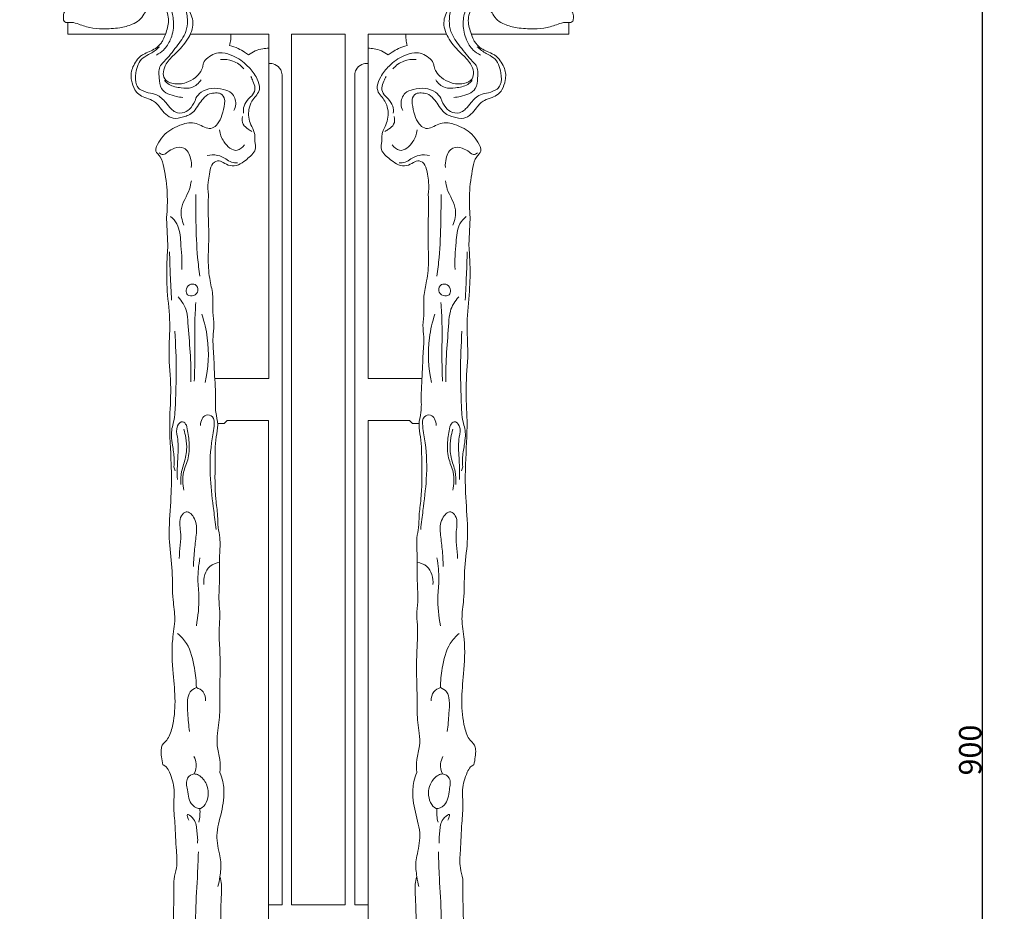
# Model space of a CAD drawing. Units: millimetres. Extents: x -16 to 1537, y -11 to 1333.
# Drawn here: x 668 to 1109, y 573 to 972 of the extents above; entities that cross this region are included whole.
import ezdxf

# ---------------------------------------------------------------- set-up
doc = ezdxf.new("R2010")
doc.units = ezdxf.units.MM
doc.layers.get('0').update_dxf_attribs({"lineweight": 5})
doc.styles.add('Arial', font='arial.ttf')
doc.dimstyles.new('Default', dxfattribs={"dimtxt": 10, "dimasz": 7, "dimexe": 0.5, "dimexo": 0.5, "dimgap": 0.25, "dimtad": 1, "dimtoh": 1, "dimdec": 0, "dimzin": 1, "dimdsep": 46, "dimtxsty": 'Arial', "dimcen": 0.5, "dimazin": 0, "dimtfac": 1, "dimtdec": 4, "dimtix": 1, "dimtmove": 1, "dimatfit": 3, "dimfxl": 1, "dimtolj": 1, "dimtzin": 1, "dimarcsym": 0})

# ---------------------------------------------------------------- blocks, each defined once
blk = doc.blocks.new('*D1')
at = {"color": 0, "lineweight": -2, "transparency": 16777216}
for p, q in [((920.43, 1095.17), (1099.18, 1095.17)), ((1098.68, 1088.17), (1098.68, 202.17)), ((878.42, 195.17), (1099.18, 195.17))]:
    blk.add_line(p, q, dxfattribs=at)
at = {"color": 0, "transparency": 16777216}
for points in [[(1097.52, 1088.17), (1099.85, 1088.17), (1098.68, 1095.17)], [(1097.52, 202.17), (1099.85, 202.17), (1098.68, 195.17)]]:
    blk.add_solid(points, dxfattribs=at)
at = {"layer": 'Defpoints', "color": 0, "transparency": 16777216}
for p in [(919.93, 1095.17), (877.92, 195.17), (1098.68, 195.17)]:
    blk.add_point(p, dxfattribs=at)
at = {"color": 0, "transparency": 16777216, "insert": (1093.33, 645.17), "char_height": 10, "attachment_point": 5, "rotation": 90, "style": 'Arial'}
blk.add_mtext('\\A1;900', dxfattribs=at)
blk = doc.blocks.new('L-058')
for p, q in [((744.66, 965.26), (779.74, 965.26)), ((779.74, 965.26), (779.75, 964.34)), ((779.75, 811.26), (779.75, 964.34)), ((824.14, 965.26), (824.12, 964.34)), ((824.12, 811.26), (824.12, 964.34)), ((859.21, 965.26), (824.14, 965.26)), ((734.04, 883.32), (734.68, 870.7)), ((869.84, 883.32), (869.19, 870.7)), ((755.63, 811.26), (779.75, 811.26)), ((848.24, 811.26), (824.12, 811.26)), ((761.15, 792.54), (759.87, 791.14)), ((779.62, 792.54), (761.15, 792.54)), ((779.62, 424.27), (779.62, 792.54)), ((824.25, 424.27), (824.25, 792.54)), ((824.25, 792.54), (842.73, 792.54)), ((842.73, 792.54), (844, 791.14)), ((759.87, 791.14), (756.92, 791.14)), ((844, 791.14), (846.95, 791.14)), ((737.38, 771.83), (737.96, 769.95)), ((866.5, 771.83), (865.92, 769.95))]:
    blk.add_line(p, q)
for points in [[(689.92, 970.48), (689.92, 965.22), (733.56, 965.22)], [(913.96, 970.48), (913.96, 965.22), (870.31, 965.22)], [(801.94, 965.22), (789.95, 965.22), (789.95, 575.94), (801.94, 575.94)], [(801.94, 965.22), (813.93, 965.22), (813.93, 575.94), (801.94, 575.94)], [(779.62, 576.04), (785.69, 576.04), (785.69, 947.08)], [(824.25, 576.04), (818.18, 576.04), (818.18, 947.08)]]:
    blk.add_lwpolyline(points)
for points, knots in [([(749.82, 989.86), (748.98, 989.46), (747.21, 988.4), (744.58, 986.11), (742.76, 982.29), (742.49, 978.05), (743.2, 974.37), (743.55, 970.61), (742.85, 965.27), (738.31, 959.46), (734.58, 954.54), (730.42, 950.61), (730.72, 945.95), (731.2, 939.57), (737.03, 937.62), (740.35, 937.03), (741.32, 936.96)], [0, 0, 0, 0, 2.765603, 6.180008, 10.299959, 15.093296, 18.656103, 21.546924, 26.410404, 34.383588, 42.955488, 45.35439, 50.999265, 55.853932, 63.391753, 66.285649, 66.285649, 66.285649, 66.285649]), ([(753.13, 986.32), (753.42, 986.41), (754.25, 986.86), (754.12, 988.63), (753.18, 989.98), (751.63, 990.38), (749.65, 989.42), (747.18, 988.14), (744.78, 984.96), (743.65, 981.1), (743.44, 976.9), (745.37, 973.72), (746.31, 968.92), (743.72, 962.45), (738.64, 957.09), (734.02, 952.86), (732.38, 948.7), (732.88, 944.59), (737.55, 942.66), (742.55, 943.17), (746.82, 945.45), (748.67, 947.56), (749.32, 948.54)], [0, 0, 0, 0, 0.918708, 2.524515, 4.490052, 5.589581, 7.007804, 10.87613, 13.897916, 18.630576, 22.851494, 25.968617, 29.540221, 37.164609, 45.585119, 51.797791, 55.623203, 58.715091, 63.052593, 68.856412, 73.628266, 77.160685, 77.160685, 77.160685, 77.160685]), ([(850.74, 986.32), (850.45, 986.41), (849.62, 986.86), (849.76, 988.63), (850.69, 989.98), (852.25, 990.38), (854.23, 989.42), (856.69, 988.14), (859.09, 984.96), (860.22, 981.1), (860.43, 976.9), (858.5, 973.72), (857.56, 968.92), (860.16, 962.45), (865.23, 957.09), (869.85, 952.86), (871.49, 948.7), (871, 944.59), (866.32, 942.66), (861.33, 943.17), (857.06, 945.45), (855.21, 947.56), (854.55, 948.54)], [0, 0, 0, 0, 0.918708, 2.524515, 4.490052, 5.589581, 7.007804, 10.87613, 13.897916, 18.630576, 22.851494, 25.968617, 29.540221, 37.164609, 45.585119, 51.797791, 55.623203, 58.715091, 63.052593, 68.856412, 73.628266, 77.160685, 77.160685, 77.160685, 77.160685]), ([(854.06, 989.86), (854.89, 989.46), (856.66, 988.4), (859.29, 986.11), (861.11, 982.29), (861.39, 978.05), (860.67, 974.37), (860.32, 970.61), (861.02, 965.27), (865.56, 959.46), (869.29, 954.54), (873.46, 950.61), (873.15, 945.95), (872.67, 939.57), (866.85, 937.62), (863.52, 937.03), (862.56, 936.96)], [0, 0, 0, 0, 2.765603, 6.180008, 10.299959, 15.093296, 18.656103, 21.546924, 26.410404, 34.383588, 42.955488, 45.35439, 50.999265, 55.853932, 63.391753, 66.285649, 66.285649, 66.285649, 66.285649]), ([(729.5, 955.95), (730.68, 956.52), (733.36, 958.29), (736.27, 963.11), (737.63, 969.32), (736.61, 975.29), (734.5, 980.55), (731.24, 982.39), (729.5, 982.95)], [0, 0, 0, 0, 3.922623, 9.409795, 16.447288, 22.495277, 27.440597, 32.898559, 32.898559, 32.898559, 32.898559]), ([(874.37, 955.95), (873.19, 956.52), (870.51, 958.29), (867.6, 963.11), (866.24, 969.32), (867.26, 975.29), (869.38, 980.55), (872.64, 982.39), (874.37, 982.95)], [0, 0, 0, 0, 3.922623, 9.409795, 16.447288, 22.495277, 27.440597, 32.898559, 32.898559, 32.898559, 32.898559]), ([(732.45, 962.6), (733, 963.69), (734.18, 966.73), (735.3, 971.16), (734.33, 975.24), (732.84, 978.14), (729.74, 979.13), (726.43, 977.55), (724.15, 974.66), (722.02, 971.22), (718.05, 969.26), (712.58, 967.77), (706.15, 967.63), (699.62, 967.83), (694.92, 969.83), (691.32, 970.78), (689.23, 970.3), (687.93, 971.23), (687.91, 973.06), (688.04, 975.14), (689.73, 976.53), (691.16, 977.5), (692.38, 978.44), (692.41, 979.24), (692.4, 979.45)], [0, 0, 0, 0, 3.652276, 9.839164, 13.20366, 16.099396, 19.20556, 21.808368, 26.610751, 30.110448, 33.703894, 39.493526, 47.089877, 52.940146, 58.863706, 62.295443, 63.94654, 64.934094, 66.623672, 69.026684, 70.948895, 72.768274, 74.453116, 75.079089, 75.079089, 75.079089, 75.079089]), ([(871.43, 962.6), (870.88, 963.69), (869.69, 966.73), (868.57, 971.16), (869.54, 975.24), (871.03, 978.14), (874.13, 979.13), (877.45, 977.55), (879.72, 974.66), (881.85, 971.22), (885.83, 969.26), (891.29, 967.77), (897.73, 967.63), (904.26, 967.83), (908.95, 969.83), (912.55, 970.78), (914.64, 970.3), (915.94, 971.23), (915.96, 973.06), (915.83, 975.14), (914.14, 976.53), (912.71, 977.5), (911.49, 978.44), (911.46, 979.24), (911.48, 979.45)], [0, 0, 0, 0, 3.652276, 9.839164, 13.20366, 16.099396, 19.20556, 21.808368, 26.610751, 30.110448, 33.703894, 39.493526, 47.089877, 52.940146, 58.863706, 62.295443, 63.94654, 64.934094, 66.623672, 69.026684, 70.948895, 72.768274, 74.453116, 75.079089, 75.079089, 75.079089, 75.079089]), ([(762.26, 960.21), (762.38, 960.65), (762.68, 961.95), (762.86, 963.65), (762.88, 964.9), (762.87, 965.26)], [0, 0, 0, 0, 1.362799, 4.001812, 5.103927, 5.103927, 5.103927, 5.103927]), ([(841.62, 960.21), (841.5, 960.65), (841.19, 961.95), (841.02, 963.65), (841, 964.9), (841, 965.26)], [0, 0, 0, 0, 1.362799, 4.001812, 5.103927, 5.103927, 5.103927, 5.103927]), ([(732.45, 962.6), (732.17, 962.06), (731.27, 960.63), (729.22, 958.82), (726.4, 957.48), (724.04, 956.46), (721.71, 955.05), (720.15, 952.78), (718.7, 950.1), (718.04, 947.31), (718.41, 944.02), (719.41, 940.84), (721.61, 938.14), (724.44, 936.74), (728.25, 935.88), (731.09, 932.65), (733.44, 929.32), (737.23, 927.11), (740.92, 928.04), (744.07, 929), (746.59, 930.76), (748.26, 933.67), (750.4, 936.47), (752.91, 938.9), (755.87, 938.96), (758.78, 939.03), (760.2, 936.41), (759.89, 933.05), (759.08, 929.26), (757.38, 925.41), (754.73, 922.94), (751.49, 923.18), (748.92, 924.88), (745.68, 925.93), (741.77, 925.34), (737.95, 923.69), (733.89, 921.47), (731.23, 918), (729.37, 915.09), (729.25, 913.29), (729.25, 912.93)], [0, 0, 0, 0, 1.833311, 5.036465, 8.028149, 11.166428, 12.759702, 16.126824, 19.223507, 21.909102, 24.553427, 29.082435, 31.719409, 34.773252, 38.378225, 43.184523, 47.073847, 50.72614, 55.449752, 57.839296, 60.679614, 64.366431, 67.754535, 71.423182, 74.125002, 76.46033, 79.596047, 81.454687, 86.665785, 91.10747, 94.014643, 96.818122, 100.020615, 103.288943, 106.750892, 111.593645, 115.778954, 120.401872, 124.639302, 125.739858, 125.739858, 125.739858, 125.739858]), ([(721.96, 940.66), (721.45, 941.23), (719.93, 943.39), (720.1, 948.67), (722.17, 954.46), (727.4, 956.63), (729.68, 958.56), (730.97, 959.67)], [0, 0, 0, 0, 2.296577, 7.686944, 15.157088, 18.966412, 24.096641, 24.096641, 24.096641, 24.096641]), ([(770.72, 955.96), (770.16, 956.4), (768.68, 957.47), (765.9, 959.03), (763.57, 959.87), (762.26, 960.21)], [0, 0, 0, 0, 2.156933, 5.476631, 9.537882, 9.537882, 9.537882, 9.537882]), ([(833.15, 955.96), (833.72, 956.4), (835.2, 957.47), (837.98, 959.03), (840.31, 959.87), (841.62, 960.21)], [0, 0, 0, 0, 2.156933, 5.476631, 9.537882, 9.537882, 9.537882, 9.537882]), ([(871.43, 962.6), (871.71, 962.06), (872.61, 960.63), (874.65, 958.82), (877.47, 957.48), (879.83, 956.46), (882.16, 955.05), (883.72, 952.78), (885.17, 950.1), (885.84, 947.31), (885.46, 944.02), (884.47, 940.84), (882.26, 938.14), (879.43, 936.74), (875.63, 935.88), (872.78, 932.65), (870.44, 929.32), (866.65, 927.11), (862.95, 928.04), (859.8, 929), (857.29, 930.76), (855.61, 933.67), (853.47, 936.47), (850.96, 938.9), (848.01, 938.96), (845.1, 939.03), (843.68, 936.41), (843.98, 933.05), (844.79, 929.26), (846.49, 925.41), (849.14, 922.94), (852.38, 923.18), (854.96, 924.88), (858.2, 925.93), (862.11, 925.34), (865.92, 923.69), (869.98, 921.47), (872.64, 918), (874.5, 915.09), (874.63, 913.29), (874.63, 912.93)], [0, 0, 0, 0, 1.833311, 5.036465, 8.028149, 11.166428, 12.759702, 16.126824, 19.223507, 21.909102, 24.553427, 29.082435, 31.719409, 34.773252, 38.378225, 43.184523, 47.073847, 50.72614, 55.449752, 57.839296, 60.679614, 64.366431, 67.754535, 71.423182, 74.125002, 76.46033, 79.596047, 81.454687, 86.665785, 91.10747, 94.014643, 96.818122, 100.020615, 103.288943, 106.750892, 111.593645, 115.778954, 120.401872, 124.639302, 125.739858, 125.739858, 125.739858, 125.739858]), ([(881.91, 940.66), (882.43, 941.23), (883.94, 943.39), (883.78, 948.67), (881.7, 954.46), (876.48, 956.63), (874.2, 958.56), (872.9, 959.67)], [0, 0, 0, 0, 2.296577, 7.686944, 15.157088, 18.966412, 24.096641, 24.096641, 24.096641, 24.096641]), ([(749.32, 948.54), (749.7, 949.26), (750.27, 950.49), (750.51, 952.89), (752.62, 954.88), (755.41, 956.78), (759.51, 957.08), (764.83, 955.52), (770.06, 951.67), (774.04, 946.81), (775.29, 943.48), (775.65, 942.06)], [0, 0, 0, 0, 2.461678, 4.003754, 7.076188, 10.585172, 14.065821, 18.92835, 27.004343, 33.143337, 37.536818, 37.536818, 37.536818, 37.536818]), ([(779.75, 958.98), (778.85, 958.96), (776.81, 958.75), (773.64, 957.98), (771.64, 956.71), (770.72, 955.96)], [0, 0, 0, 0, 2.701081, 6.141758, 9.696094, 9.696094, 9.696094, 9.696094]), ([(824.12, 958.98), (825.02, 958.96), (827.06, 958.75), (830.23, 957.98), (832.24, 956.71), (833.15, 955.96)], [0, 0, 0, 0, 2.701081, 6.141758, 9.696094, 9.696094, 9.696094, 9.696094]), ([(854.55, 948.54), (854.17, 949.26), (853.6, 950.49), (853.36, 952.89), (851.26, 954.88), (848.46, 956.78), (844.37, 957.08), (839.04, 955.52), (833.82, 951.67), (829.83, 946.81), (828.58, 943.48), (828.22, 942.06)], [0, 0, 0, 0, 2.461678, 4.003754, 7.076188, 10.585172, 14.065821, 18.92835, 27.004343, 33.143337, 37.536818, 37.536818, 37.536818, 37.536818]), ([(768.59, 949.77), (767.27, 951.27), (764.05, 953.71), (760.07, 954.1), (758.25, 953.94)], [0, 0, 0, 0, 6.011861, 11.507405, 11.507405, 11.507405, 11.507405]), ([(785.69, 947.08), (785.65, 947.87), (785.17, 949.86), (782.8, 951.93), (780.66, 952.19), (779.75, 952.13)], [0, 0, 0, 0, 2.380277, 5.912696, 8.633497, 8.633497, 8.633497, 8.633497]), ([(818.18, 947.08), (818.23, 947.87), (818.7, 949.86), (821.07, 951.93), (823.22, 952.19), (824.12, 952.13)], [0, 0, 0, 0, 2.380277, 5.912696, 8.633497, 8.633497, 8.633497, 8.633497]), ([(835.29, 949.77), (836.61, 951.27), (839.82, 953.71), (843.8, 954.1), (845.63, 953.94)], [0, 0, 0, 0, 6.011861, 11.507405, 11.507405, 11.507405, 11.507405]), ([(768.47, 929.95), (768.35, 930.98), (768.46, 933.38), (770.34, 936.13), (772.84, 938.16), (774.03, 941.25), (772.76, 944.01), (772.07, 945.69), (771.71, 946.38)], [0, 0, 0, 0, 3.092397, 6.943687, 9.550581, 12.774008, 15.915423, 18.271783, 18.271783, 18.271783, 18.271783]), ([(835.4, 929.95), (835.53, 930.98), (835.41, 933.38), (833.53, 936.13), (831.04, 938.16), (829.85, 941.25), (831.11, 944.01), (831.8, 945.69), (832.17, 946.38)], [0, 0, 0, 0, 3.092397, 6.943687, 9.550581, 12.774008, 15.915423, 18.271783, 18.271783, 18.271783, 18.271783]), ([(733.14, 944.54), (733.74, 943.88), (735.87, 941.97), (740.28, 941.27), (745.75, 940.74), (748.5, 943.38), (749.5, 944.88)], [0, 0, 0, 0, 2.66054, 8.348463, 13.038712, 18.470003, 18.470003, 18.470003, 18.470003]), ([(775.65, 942.06), (775.69, 941.38), (775.56, 939.68), (773.94, 937.57), (771.87, 935.14), (770.37, 930.71), (770.99, 925.6), (773.31, 921.98), (773.63, 919.42), (773.39, 917.53), (773.98, 915.51), (773.76, 912.86), (771.6, 910.74), (769.17, 908.66), (766.31, 906.62), (762.45, 906.11), (759.7, 907.81), (756.68, 909.15), (753.61, 906.63), (753.31, 902.85), (752.39, 898.46), (752.55, 895.3), (752.79, 893.45)], [0, 0, 0, 0, 2.043526, 4.914108, 7.734978, 11.648936, 18.544079, 22.332411, 24.343138, 26.148887, 27.979147, 30.591733, 33.640362, 36.655162, 40.319159, 44.061656, 47.395539, 50.014885, 53.197903, 57.367536, 61.096401, 66.70255, 66.70255, 66.70255, 66.70255]), ([(828.22, 942.06), (828.18, 941.38), (828.31, 939.68), (829.93, 937.57), (832, 935.14), (833.5, 930.71), (832.89, 925.6), (830.57, 921.98), (830.24, 919.42), (830.49, 917.53), (829.9, 915.51), (830.11, 912.86), (832.27, 910.74), (834.7, 908.66), (837.56, 906.62), (841.42, 906.11), (844.17, 907.81), (847.2, 909.15), (850.27, 906.63), (850.56, 902.85), (851.49, 898.46), (851.33, 895.3), (851.08, 893.45)], [0, 0, 0, 0, 2.043526, 4.914108, 7.734978, 11.648936, 18.544079, 22.332411, 24.343138, 26.148887, 27.979147, 30.591733, 33.640362, 36.655162, 40.319159, 44.061656, 47.395539, 50.014885, 53.197903, 57.367536, 61.096401, 66.70255, 66.70255, 66.70255, 66.70255]), ([(870.73, 944.54), (870.14, 943.88), (868.01, 941.97), (863.59, 941.27), (858.13, 940.74), (855.38, 943.38), (854.38, 944.88)], [0, 0, 0, 0, 2.66054, 8.348463, 13.038712, 18.470003, 18.470003, 18.470003, 18.470003]), ([(747.15, 936.63), (746.76, 935.13), (745.43, 932.58), (742.12, 929.75), (738.32, 929.93), (735.67, 932.08), (733.44, 935.12), (730.27, 938.45), (725.67, 938.94), (723.24, 940.05), (721.96, 940.66)], [0, 0, 0, 0, 4.621421, 8.414874, 12.454511, 14.733574, 18.448982, 23.922339, 27.647172, 31.905324, 31.905324, 31.905324, 31.905324]), ([(747.15, 936.63), (747.78, 937.64), (749.72, 939.87), (754.37, 941.42), (759.1, 940.8), (763.85, 939.14), (765.46, 934.68), (764.61, 932.01), (764.15, 931.12)], [0, 0, 0, 0, 3.588454, 8.598146, 13.923876, 17.827519, 23.031123, 26.043106, 26.043106, 26.043106, 26.043106]), ([(856.73, 936.63), (856.1, 937.64), (854.15, 939.87), (849.5, 941.42), (844.78, 940.8), (840.02, 939.14), (838.41, 934.68), (839.26, 932.01), (839.73, 931.12)], [0, 0, 0, 0, 3.588454, 8.598146, 13.923876, 17.827519, 23.031123, 26.043106, 26.043106, 26.043106, 26.043106]), ([(856.73, 936.63), (857.11, 935.13), (858.45, 932.58), (861.76, 929.75), (865.55, 929.93), (868.21, 932.08), (870.44, 935.12), (873.6, 938.45), (878.2, 938.94), (880.63, 940.05), (881.91, 940.66)], [0, 0, 0, 0, 4.621421, 8.414874, 12.454511, 14.733574, 18.448982, 23.922339, 27.647172, 31.905324, 31.905324, 31.905324, 31.905324]), ([(772.19, 921.76), (771.63, 922.07), (770.26, 923.03), (767.76, 924.79), (767.74, 927.32), (767.98, 928.45)], [0, 0, 0, 0, 1.929956, 5.095817, 8.569143, 8.569143, 8.569143, 8.569143]), ([(831.68, 921.76), (832.24, 922.07), (833.61, 923.03), (836.12, 924.79), (836.13, 927.32), (835.89, 928.45)], [0, 0, 0, 0, 1.929956, 5.095817, 8.569143, 8.569143, 8.569143, 8.569143]), ([(757.76, 922.43), (757.98, 920.58), (759.32, 916.74), (764.81, 911.74), (768.09, 914.68), (768.93, 915.72)], [0, 0, 0, 0, 5.568893, 12.660891, 16.685979, 16.685979, 16.685979, 16.685979]), ([(846.11, 922.43), (845.89, 920.58), (844.55, 916.74), (839.06, 911.74), (835.78, 914.68), (834.94, 915.72)], [0, 0, 0, 0, 5.568893, 12.660891, 16.685979, 16.685979, 16.685979, 16.685979]), ([(729.25, 912.93), (729.47, 912.58), (730.04, 911.72), (732.01, 909.75), (733.42, 903.38), (734.66, 894.42), (734.41, 886.86), (734.04, 883.32)], [0, 0, 0, 0, 1.225452, 3.128991, 8.207219, 19.994793, 30.678731, 30.678731, 30.678731, 30.678731]), ([(730.77, 912.23), (731.27, 911.8), (732.72, 911.02), (734.87, 912.94), (737.57, 914.52), (742.67, 915.17), (745.02, 910.13), (745.28, 907.01), (745.11, 905.65)], [0, 0, 0, 0, 1.980251, 4.107819, 7.694207, 11.869746, 17.412776, 21.506492, 21.506492, 21.506492, 21.506492]), ([(752.23, 910.97), (753.72, 911.32), (756.75, 911.46), (760.32, 909.79), (762.93, 907.74), (764.92, 907.7), (765.8, 907.81)], [0, 0, 0, 0, 4.590004, 8.684145, 11.632521, 14.309559, 14.309559, 14.309559, 14.309559]), ([(851.64, 910.97), (850.16, 911.32), (847.13, 911.46), (843.56, 909.79), (840.94, 907.74), (838.96, 907.7), (838.07, 907.81)], [0, 0, 0, 0, 4.590004, 8.684145, 11.632521, 14.309559, 14.309559, 14.309559, 14.309559]), ([(873.1, 912.23), (872.6, 911.8), (871.16, 911.02), (869.01, 912.94), (866.3, 914.52), (861.2, 915.17), (858.85, 910.13), (858.6, 907.01), (858.76, 905.65)], [0, 0, 0, 0, 1.980251, 4.107819, 7.694207, 11.869746, 17.412776, 21.506492, 21.506492, 21.506492, 21.506492]), ([(874.63, 912.93), (874.41, 912.58), (873.83, 911.72), (871.87, 909.75), (870.45, 903.38), (869.22, 894.42), (869.47, 886.86), (869.84, 883.32)], [0, 0, 0, 0, 1.225452, 3.128991, 8.207219, 19.994793, 30.678731, 30.678731, 30.678731, 30.678731]), ([(741.82, 879.85), (740.98, 882.02), (739.47, 887.97), (744.09, 893.94), (744.93, 898.45), (745.16, 899.69)], [0, 0, 0, 0, 7.004847, 16.980256, 20.74796, 20.74796, 20.74796, 20.74796]), ([(862.05, 879.85), (862.9, 882.02), (864.4, 887.97), (859.78, 893.94), (858.95, 898.45), (858.71, 899.69)], [0, 0, 0, 0, 7.004847, 16.980256, 20.74796, 20.74796, 20.74796, 20.74796]), ([(748.94, 856.99), (748.55, 859.78), (747.58, 867.91), (747.2, 880.16), (747.07, 889.59), (747.11, 893.65)], [0, 0, 0, 0, 8.46961, 24.559825, 36.749505, 36.749505, 36.749505, 36.749505]), ([(854.94, 856.99), (855.32, 859.78), (856.29, 867.91), (856.68, 880.16), (856.8, 889.59), (856.77, 893.65)], [0, 0, 0, 0, 8.46961, 24.559825, 36.749505, 36.749505, 36.749505, 36.749505]), ([(752.79, 893.45), (752.73, 891.94), (752.64, 888.3), (752.7, 884.65), (752.79, 882.51)], [0, 0, 0, 0, 4.514804, 10.947379, 10.947379, 10.947379, 10.947379]), ([(851.08, 893.45), (851.14, 891.94), (851.24, 888.3), (851.17, 884.65), (851.08, 882.51)], [0, 0, 0, 0, 4.514804, 10.947379, 10.947379, 10.947379, 10.947379]), ([(740.83, 860.02), (741.09, 864.08), (740.44, 870.8), (739.92, 879.51), (736.96, 882.79), (735.87, 883.75)], [0, 0, 0, 0, 12.196837, 20.57459, 24.938956, 24.938956, 24.938956, 24.938956]), ([(752.79, 882.51), (752.89, 879.59), (753.05, 873.55), (752.49, 864.35), (753.15, 855.74), (755.21, 848.04), (754.43, 841.33), (755.48, 835.29), (754.48, 828.76), (755.25, 822.27), (755.37, 813.35), (756.22, 805), (755.68, 796.61), (757.43, 790.71), (755.67, 783), (755.84, 771.91), (755.52, 760.08), (757.01, 750.7), (756.94, 744.88), (758.31, 739.07), (757.68, 733), (757.87, 725.39), (757.65, 718.44), (757.33, 711.34), (758.2, 705.5), (757.32, 698.66), (757.88, 691.04), (758.18, 679.86), (757.7, 670.31), (757.94, 660.32), (756.87, 654.03), (756.38, 646.82), (758.27, 641.13), (758.1, 637.04), (757.93, 635.11)], [0, 0, 0, 0, 8.760876, 18.105309, 27.626827, 34.596429, 41.74449, 47.633968, 52.812493, 61.38332, 67.119854, 79.588743, 86.52593, 92.181122, 97.597444, 109.78354, 125.499105, 132.970925, 138.215764, 142.870124, 150.726233, 156.317291, 165.732479, 171.607054, 177.59113, 183.317341, 192.165233, 200.473952, 216.871467, 220.862621, 230.404613, 236.014841, 242.276823, 248.101751, 248.101751, 248.101751, 248.101751]), ([(851.08, 882.51), (850.99, 879.59), (850.83, 873.55), (851.38, 864.35), (850.72, 855.74), (848.67, 848.04), (849.45, 841.33), (848.39, 835.29), (849.4, 828.76), (848.62, 822.27), (848.5, 813.35), (847.66, 805), (848.2, 796.61), (846.45, 790.71), (848.21, 783), (848.03, 771.91), (848.35, 760.08), (846.86, 750.7), (846.94, 744.88), (845.56, 739.07), (846.19, 733), (846, 725.39), (846.22, 718.44), (846.55, 711.34), (845.68, 705.5), (846.55, 698.66), (846, 691.04), (845.69, 679.86), (846.17, 670.31), (845.94, 660.32), (847, 654.03), (847.49, 646.82), (845.6, 641.13), (845.77, 637.04), (845.95, 635.11)], [0, 0, 0, 0, 8.760876, 18.105309, 27.626827, 34.596429, 41.74449, 47.633968, 52.812493, 61.38332, 67.119854, 79.588743, 86.52593, 92.181122, 97.597444, 109.78354, 125.499105, 132.970925, 138.215764, 142.870124, 150.726233, 156.317291, 165.732479, 171.607054, 177.59113, 183.317341, 192.165233, 200.473952, 216.871467, 220.862621, 230.404613, 236.014841, 242.276823, 248.101751, 248.101751, 248.101751, 248.101751]), ([(863.04, 860.02), (862.78, 864.08), (863.43, 870.8), (863.95, 879.51), (866.91, 882.79), (868, 883.75)], [0, 0, 0, 0, 12.196837, 20.57459, 24.938956, 24.938956, 24.938956, 24.938956]), ([(734.68, 870.7), (734.43, 867.97), (734.04, 861.22), (734.19, 849.65), (736.02, 836.44), (734.64, 821.91), (736.45, 807.34), (735, 790.76), (736.24, 775.17), (736.35, 759.12), (735.16, 747.57), (735.32, 735.85), (736.99, 725.28), (736.48, 713.75), (738.31, 703.64), (736.09, 692.77), (736.86, 680.04), (738.28, 667.16), (737.24, 656.77), (734.97, 650.01), (732.97, 648.58), (732.15, 647.41)], [0, 0, 0, 0, 8.211868, 20.295127, 34.682206, 48.061882, 63.828855, 78.50539, 97.824794, 110.661211, 126.649136, 132.582915, 145.796323, 158.63999, 167.08759, 176.296979, 191.417511, 204.045564, 216.185026, 222.915398, 225.966395, 225.966395, 225.966395, 225.966395]), ([(735.4, 868.01), (735.48, 864.57), (735.72, 857.35), (736.09, 850.13), (736.31, 846.35)], [0, 0, 0, 0, 10.324418, 21.68944, 21.68944, 21.68944, 21.68944]), ([(869.19, 870.7), (869.44, 867.97), (869.84, 861.22), (869.69, 849.65), (867.86, 836.44), (869.24, 821.91), (867.43, 807.34), (868.88, 790.76), (867.63, 775.17), (867.53, 759.12), (868.71, 747.57), (868.55, 735.85), (866.88, 725.28), (867.39, 713.75), (865.56, 703.64), (867.79, 692.77), (867.01, 680.04), (865.59, 667.16), (866.63, 656.77), (868.91, 650.01), (870.9, 648.58), (871.73, 647.41)], [0, 0, 0, 0, 8.211868, 20.295127, 34.682206, 48.061882, 63.828855, 78.50539, 97.824794, 110.661211, 126.649136, 132.582915, 145.796323, 158.63999, 167.08759, 176.296979, 191.417511, 204.045564, 216.185026, 222.915398, 225.966395, 225.966395, 225.966395, 225.966395]), ([(868.48, 868.01), (868.39, 864.57), (868.15, 857.35), (867.79, 850.13), (867.56, 846.35)], [0, 0, 0, 0, 10.324418, 21.68944, 21.68944, 21.68944, 21.68944]), ([(742.89, 850.75), (742.82, 850), (743.21, 848.16), (746.48, 847.97), (748.73, 850.43), (747.34, 853.81), (743.95, 853.5), (742.98, 851.74), (742.89, 850.75)], [0, 0, 0, 0, 2.086699, 4.859763, 7.74492, 10.695959, 13.278177, 16.080124, 16.080124, 16.080124, 16.080124]), ([(860.99, 850.75), (861.05, 850), (860.67, 848.16), (857.4, 847.97), (855.15, 850.43), (856.54, 853.81), (859.92, 853.5), (860.9, 851.74), (860.99, 850.75)], [0, 0, 0, 0, 2.086699, 4.859763, 7.74492, 10.695959, 13.278177, 16.080124, 16.080124, 16.080124, 16.080124]), ([(739.22, 847.82), (740.88, 845.97), (743.25, 842.18), (744.09, 829.09), (745.14, 818.66), (744.95, 809.88)], [0, 0, 0, 0, 7.473082, 12.697425, 39.029615, 39.029615, 39.029615, 39.029615]), ([(746.44, 810.15), (746.56, 813.41), (746.86, 822.08), (746.47, 833.79), (746.94, 842.23), (747.14, 845.26)], [0, 0, 0, 0, 9.78939, 26.040941, 35.138326, 35.138326, 35.138326, 35.138326]), ([(857.43, 810.15), (857.31, 813.41), (857.02, 822.08), (857.4, 833.79), (856.93, 842.23), (856.74, 845.26)], [0, 0, 0, 0, 9.78939, 26.040941, 35.138326, 35.138326, 35.138326, 35.138326]), ([(864.66, 847.82), (862.99, 845.97), (860.62, 842.18), (859.79, 829.09), (858.74, 818.66), (858.92, 809.88)], [0, 0, 0, 0, 7.473082, 12.697425, 39.029615, 39.029615, 39.029615, 39.029615]), ([(749.85, 840.02), (750.99, 836.59), (753.36, 826.54), (752.77, 816.02), (751.33, 809.53)], [0, 0, 0, 0, 10.851617, 30.796045, 30.796045, 30.796045, 30.796045]), ([(854.03, 840.02), (852.88, 836.59), (850.52, 826.54), (851.1, 816.02), (852.54, 809.53)], [0, 0, 0, 0, 10.851617, 30.796045, 30.796045, 30.796045, 30.796045]), ([(737.75, 832.43), (738.16, 826.42), (738.59, 815.76), (738.07, 802.3), (737.83, 793.7), (736.37, 788.88), (736.08, 785.31), (736.79, 780.82), (737.64, 776.27), (737.49, 773.03), (737.38, 771.83)], [0, 0, 0, 0, 18.068708, 31.945872, 40.525073, 43.664445, 46.996475, 51.168345, 57.25228, 60.849263, 60.849263, 60.849263, 60.849263]), ([(866.13, 832.43), (865.72, 826.42), (865.29, 815.76), (865.8, 802.3), (866.04, 793.7), (867.5, 788.88), (867.79, 785.31), (867.08, 780.82), (866.23, 776.27), (866.38, 773.03), (866.5, 771.83)], [0, 0, 0, 0, 18.068708, 31.945872, 40.525073, 43.664445, 46.996475, 51.168345, 57.25228, 60.849263, 60.849263, 60.849263, 60.849263]), ([(749.23, 790.26), (749.21, 791.31), (749.66, 793.16), (751.7, 795.49), (755.63, 794.36), (755.32, 788.56), (753.48, 779.94), (753.29, 766.89), (754.76, 755.61), (755.69, 748.09), (756.02, 745.26), (756.19, 743.76)], [0, 0, 0, 0, 3.141232, 5.545428, 8.39486, 12.712006, 20.298912, 36.442733, 50.604739, 54.669099, 59.175215, 59.175215, 59.175215, 59.175215]), ([(854.64, 790.26), (854.67, 791.31), (854.21, 793.16), (852.17, 795.49), (848.25, 794.36), (848.56, 788.56), (850.4, 779.94), (850.59, 766.89), (849.11, 755.61), (848.18, 748.09), (847.85, 745.26), (847.69, 743.76)], [0, 0, 0, 0, 3.141232, 5.545428, 8.39486, 12.712006, 20.298912, 36.442733, 50.604739, 54.669099, 59.175215, 59.175215, 59.175215, 59.175215]), ([(742.93, 790.45), (742.54, 791.11), (741.08, 792.93), (737.93, 789.37), (739.45, 784.14), (739.19, 777.67), (738.8, 771.34), (738.85, 767.67), (738.9, 766.1)], [0, 0, 0, 0, 2.310077, 5.241315, 10.209979, 18.245224, 24.566403, 29.256475, 29.256475, 29.256475, 29.256475]), ([(741.78, 788.61), (742.18, 787.38), (742.9, 784.34), (743.36, 778.93), (742.06, 773.92), (740.43, 768.93), (740.34, 765.86), (740.52, 763.91)], [0, 0, 0, 0, 3.893109, 9.349933, 16.084462, 19.242081, 25.096357, 25.096357, 25.096357, 25.096357]), ([(741.78, 761.34), (741.3, 763.97), (740.92, 769.1), (744.42, 776.04), (744.27, 783.4), (743.52, 788.26), (742.93, 790.45)], [0, 0, 0, 0, 8.026464, 14.770501, 22.74624, 29.550674, 29.550674, 29.550674, 29.550674]), ([(862.09, 761.34), (862.57, 763.97), (862.96, 769.1), (859.46, 776.04), (859.6, 783.4), (860.35, 788.26), (860.94, 790.45)], [0, 0, 0, 0, 8.026464, 14.770501, 22.74624, 29.550674, 29.550674, 29.550674, 29.550674]), ([(862.09, 788.61), (861.69, 787.38), (860.97, 784.34), (860.52, 778.93), (861.81, 773.92), (863.45, 768.93), (863.53, 765.86), (863.35, 763.91)], [0, 0, 0, 0, 3.893109, 9.349933, 16.084462, 19.242081, 25.096357, 25.096357, 25.096357, 25.096357]), ([(860.94, 790.45), (861.33, 791.11), (862.79, 792.93), (865.95, 789.37), (864.42, 784.14), (864.68, 777.67), (865.07, 771.34), (865.02, 767.67), (864.97, 766.1)], [0, 0, 0, 0, 2.310077, 5.241315, 10.209979, 18.245224, 24.566403, 29.256475, 29.256475, 29.256475, 29.256475]), ([(746.08, 727.32), (746.2, 729.88), (746.48, 734.83), (747.49, 741.98), (747.7, 747.98), (743.35, 752.92), (739.24, 748.71), (741.16, 741.05), (739.88, 734.83), (739.7, 730.81)], [0, 0, 0, 0, 7.706757, 14.914445, 21.438885, 26.283216, 28.94633, 36.037089, 48.110193, 48.110193, 48.110193, 48.110193]), ([(857.79, 727.32), (857.67, 729.88), (857.39, 734.83), (856.38, 741.98), (856.17, 747.98), (860.53, 752.92), (864.64, 748.71), (862.71, 741.05), (863.99, 734.83), (864.17, 730.81)], [0, 0, 0, 0, 7.706757, 14.914445, 21.438885, 26.283216, 28.94633, 36.037089, 48.110193, 48.110193, 48.110193, 48.110193]), ([(748.94, 731.07), (748.4, 727.87), (747.75, 722.03), (748.95, 711.94), (748.14, 705.03), (747.38, 700.79)], [0, 0, 0, 0, 9.733009, 17.458931, 30.389275, 30.389275, 30.389275, 30.389275]), ([(854.94, 731.07), (855.47, 727.87), (856.13, 722.03), (854.93, 711.94), (855.74, 705.03), (856.49, 700.79)], [0, 0, 0, 0, 9.733009, 17.458931, 30.389275, 30.389275, 30.389275, 30.389275]), ([(757.78, 729.09), (756.24, 728.85), (751.7, 727.34), (750.55, 722.04), (750.71, 719.18)], [0, 0, 0, 0, 4.664052, 13.258223, 13.258223, 13.258223, 13.258223]), ([(846.09, 729.09), (847.63, 728.85), (852.18, 727.34), (853.32, 722.04), (853.17, 719.18)], [0, 0, 0, 0, 4.664052, 13.258223, 13.258223, 13.258223, 13.258223]), ([(739.02, 697.28), (740.51, 695.98), (744.59, 691.57), (746.53, 682.67), (747.37, 675.99), (747.4, 673.09)], [0, 0, 0, 0, 5.942712, 17.603122, 26.297158, 26.297158, 26.297158, 26.297158]), ([(864.85, 697.28), (863.36, 695.98), (859.28, 691.57), (857.35, 682.67), (856.5, 675.99), (856.47, 673.09)], [0, 0, 0, 0, 5.942712, 17.603122, 26.297158, 26.297158, 26.297158, 26.297158]), ([(744.35, 653.44), (743.96, 656.13), (743.61, 660.85), (743.2, 666.73), (744.08, 671.34), (746.34, 672.71), (747.4, 673.09)], [0, 0, 0, 0, 8.163737, 14.105807, 17.94728, 21.340269, 21.340269, 21.340269, 21.340269]), ([(747.4, 673.09), (748.53, 672.73), (750.94, 671.37), (751.54, 668.6), (751.51, 667.24)], [0, 0, 0, 0, 3.538375, 7.630983, 7.630983, 7.630983, 7.630983]), ([(856.47, 673.09), (855.35, 672.73), (852.94, 671.37), (852.34, 668.6), (852.36, 667.24)], [0, 0, 0, 0, 3.538375, 7.630983, 7.630983, 7.630983, 7.630983]), ([(859.53, 653.44), (859.92, 656.13), (860.27, 660.85), (860.68, 666.73), (859.8, 671.34), (857.53, 672.71), (856.47, 673.09)], [0, 0, 0, 0, 8.163737, 14.105807, 17.94728, 21.340269, 21.340269, 21.340269, 21.340269]), ([(732.15, 647.41), (731.91, 646.77), (731.45, 645.02), (731.81, 642.02), (732.13, 639.75), (732.41, 638.57)], [0, 0, 0, 0, 2.052505, 5.328172, 8.951598, 8.951598, 8.951598, 8.951598]), ([(871.73, 647.41), (871.96, 646.77), (872.42, 645.02), (872.06, 642.02), (871.74, 639.75), (871.46, 638.57)], [0, 0, 0, 0, 2.052505, 5.328172, 8.951598, 8.951598, 8.951598, 8.951598]), ([(732.41, 638.57), (732.94, 638.34), (734.28, 637.53), (736.25, 633.65), (737.85, 628.11), (737.06, 620.39), (738, 611.32), (738.25, 601.75), (739.04, 593.28), (737.2, 587.97), (737.45, 580.9), (737.04, 570.14), (737, 557.13), (737.55, 545.07), (737.2, 534.58), (731.84, 527.33), (728.21, 521.98), (725.26, 516.98), (725.34, 511.3), (726.8, 505.93), (729.26, 502.92), (729.92, 497.8), (729.37, 490.71), (727.65, 483.07), (727.71, 475.55), (728.53, 469.92), (728.03, 464.07), (725.68, 461.19), (724.18, 459.01), (724.85, 455.67), (725.52, 451.58), (727.89, 446.58), (732.22, 443.05), (734.35, 435.42), (734.68, 424.87), (733.77, 409.87), (734.2, 395.78), (734.16, 386.32), (734.15, 383.53)], [0, 0, 0, 0, 1.742356, 4.54915, 12.67761, 18.780243, 27.620357, 39.962957, 47.651863, 52.741347, 56.499442, 68.733041, 85.15934, 95.38545, 105.23703, 115.652135, 121.524593, 124.832658, 132.871395, 137.566884, 141.392297, 144.135573, 152.743837, 162.707524, 167.522911, 175.164711, 179.98078, 184.337936, 186.31215, 187.407363, 194.234939, 198.952771, 203.580229, 210.564836, 221.59739, 235.496712, 255.505533, 263.89343, 263.89343, 263.89343, 263.89343]), ([(746.27, 642.26), (746.82, 641.27), (747.73, 638.66), (747.11, 635.88), (746.44, 634.48)], [0, 0, 0, 0, 3.39861, 8.025305, 8.025305, 8.025305, 8.025305]), ([(857.61, 642.26), (857.06, 641.27), (856.14, 638.66), (856.77, 635.88), (857.43, 634.48)], [0, 0, 0, 0, 3.39861, 8.025305, 8.025305, 8.025305, 8.025305]), ([(871.46, 638.57), (870.93, 638.34), (869.59, 637.53), (867.63, 633.65), (866.02, 628.11), (866.81, 620.39), (865.87, 611.32), (865.63, 601.75), (864.83, 593.28), (866.67, 587.97), (866.43, 580.9), (866.83, 570.14), (866.88, 557.13), (866.33, 545.07), (866.67, 534.58), (872.04, 527.33), (875.67, 521.98), (878.62, 516.98), (878.53, 511.3), (877.07, 505.93), (874.62, 502.92), (873.95, 497.8), (874.5, 490.71), (876.22, 483.07), (876.17, 475.55), (875.34, 469.92), (875.85, 464.07), (878.19, 461.19), (879.69, 459.01), (879.02, 455.67), (878.36, 451.58), (875.98, 446.58), (871.65, 443.05), (869.52, 435.42), (869.19, 424.87), (870.11, 409.87), (869.68, 395.78), (869.72, 386.32), (869.72, 383.53)], [0, 0, 0, 0, 1.742356, 4.54915, 12.67761, 18.780243, 27.620357, 39.962957, 47.651863, 52.741347, 56.499442, 68.733041, 85.15934, 95.38545, 105.23703, 115.652135, 121.524593, 124.832658, 132.871395, 137.566884, 141.392297, 144.135573, 152.743837, 162.707524, 167.522911, 175.164711, 179.98078, 184.337936, 186.31215, 187.407363, 194.234939, 198.952771, 203.580229, 210.564836, 221.59739, 235.496712, 255.505533, 263.89343, 263.89343, 263.89343, 263.89343]), ([(746.44, 634.48), (747.08, 634.5), (749.49, 633.61), (752.91, 629.27), (753.1, 623.12), (749.46, 618.15), (743.96, 620.99), (743.74, 626.63), (742.3, 632.33), (745.27, 634.46), (746.44, 634.48)], [0, 0, 0, 0, 1.908275, 7.357776, 15.484021, 19.129724, 22.893908, 30.188454, 35.344256, 38.882631, 38.882631, 38.882631, 38.882631]), ([(757.93, 635.11), (758.48, 633.83), (759.66, 630.25), (759.97, 622.73), (758.06, 615.22), (756.01, 606.83), (757.27, 600.68), (758.69, 594.2), (758.07, 589.22), (757.41, 585.58), (757.05, 584.15)], [0, 0, 0, 0, 4.195815, 11.220567, 22.200449, 27.416414, 36.888883, 40.554071, 47.290891, 51.690779, 51.690779, 51.690779, 51.690779]), ([(845.95, 635.11), (845.4, 633.83), (844.21, 630.25), (843.9, 622.73), (845.82, 615.22), (847.86, 606.83), (846.6, 600.68), (845.18, 594.2), (845.81, 589.22), (846.47, 585.58), (846.82, 584.15)], [0, 0, 0, 0, 4.195815, 11.220567, 22.200449, 27.416414, 36.888883, 40.554071, 47.290891, 51.690779, 51.690779, 51.690779, 51.690779]), ([(857.43, 634.48), (856.8, 634.5), (854.38, 633.61), (850.97, 629.27), (850.78, 623.12), (854.41, 618.15), (859.91, 620.99), (860.13, 626.63), (861.57, 632.33), (858.61, 634.46), (857.43, 634.48)], [0, 0, 0, 0, 1.908275, 7.357776, 15.484021, 19.129724, 22.893908, 30.188454, 35.344256, 38.882631, 38.882631, 38.882631, 38.882631]), ([(747.93, 603.57), (748.1, 605.54), (747.47, 609.62), (747.24, 613.89), (742.56, 617.42), (743.64, 614.58), (744, 613.78)], [0, 0, 0, 0, 5.951698, 11.842152, 14.315004, 16.921619, 16.921619, 16.921619, 16.921619]), ([(748.91, 619.07), (749.03, 618.04), (749.08, 615.99), (748.72, 613.97), (748.45, 613)], [0, 0, 0, 0, 3.099841, 6.116457, 6.116457, 6.116457, 6.116457]), ([(854.96, 619.07), (854.84, 618.04), (854.79, 615.99), (855.15, 613.97), (855.42, 613)], [0, 0, 0, 0, 3.099841, 6.116457, 6.116457, 6.116457, 6.116457]), ([(855.95, 603.57), (855.77, 605.54), (856.4, 609.62), (856.63, 613.89), (861.31, 617.42), (860.23, 614.58), (859.88, 613.78)], [0, 0, 0, 0, 5.951698, 11.842152, 14.315004, 16.921619, 16.921619, 16.921619, 16.921619]), ([(748.28, 599.64), (748.14, 595.79), (747.86, 586.15), (746.71, 571.56), (747.55, 555.38), (744.71, 542.56), (741.58, 535.23), (740.42, 532.91)], [0, 0, 0, 0, 11.54163, 28.946815, 43.888779, 59.981008, 67.77102, 67.77102, 67.77102, 67.77102]), ([(855.6, 599.64), (855.73, 595.79), (856.02, 586.15), (857.16, 571.56), (856.32, 555.38), (859.17, 542.56), (862.29, 535.23), (863.46, 532.91)], [0, 0, 0, 0, 11.54163, 28.946815, 43.888779, 59.981008, 67.77102, 67.77102, 67.77102, 67.77102]), ([(757.92, 588.61), (758.25, 587.48), (758.81, 584.85), (758.48, 577.94), (758.07, 569.59), (758.91, 558.81), (756.86, 547.41), (758.21, 535.62), (757.27, 523.74), (752.84, 516.47), (748.47, 509.88), (749.75, 500.94), (751.57, 489.17), (750.38, 474.85), (749.28, 463.98), (750.42, 456.62), (754.88, 453.52), (758.71, 449.95), (759.9, 444.37), (757.55, 440.14), (757.2, 433.41), (756.47, 427.72), (756.41, 424.27)], [0, 0, 0, 0, 3.531686, 7.990378, 20.661887, 28.66204, 40.311008, 55.034489, 64.234148, 75.280614, 80.313954, 87.250058, 100.997679, 116.725191, 129.471386, 134.888171, 137.099186, 145.421548, 150.20592, 152.650404, 159.620006, 169.982133, 169.982133, 169.982133, 169.982133]), ([(845.95, 588.61), (845.63, 587.48), (845.07, 584.85), (845.4, 577.94), (845.8, 569.59), (844.97, 558.81), (847.01, 547.41), (845.67, 535.62), (846.61, 523.74), (851.04, 516.47), (855.4, 509.88), (854.13, 500.94), (852.31, 489.17), (853.49, 474.85), (854.59, 463.98), (853.45, 456.62), (848.99, 453.52), (845.17, 449.95), (843.97, 444.37), (846.32, 440.14), (846.67, 433.41), (847.4, 427.72), (847.46, 424.27)], [0, 0, 0, 0, 3.531686, 7.990378, 20.661887, 28.66204, 40.311008, 55.034489, 64.234148, 75.280614, 80.313954, 87.250058, 100.997679, 116.725191, 129.471386, 134.888171, 137.099186, 145.421548, 150.20592, 152.650404, 159.620006, 169.982133, 169.982133, 169.982133, 169.982133])]:
    blk.add_open_spline(points, degree=3, knots=knots)

msp = doc.modelspace()

# ---------------------------------------------------------------- linework, layer by layer
msp.add_open_spline([(0, 0.64), (760, 0.64), (1520, 0.64), (1520, 660.64), (1520, 1320.64), (760, 1320.64), (0, 1320.64), (0, 660.64), (0, 0.64)], degree=2, knots=[0, 0, 0, 1, 1, 2, 2, 3, 3, 4, 4, 4])

# ---------------------------------------------------------------- block references
msp.add_blockref('L-058', (0, 0))

# ---------------------------------------------------------------- dimensions: what is measured, and where the dimension line sits
dim = msp.add_linear_dim(base=(1098.68, 195.17), p1=(919.93, 1095.17), p2=(877.92, 195.17), angle=90, dimstyle='Default')
dim.commit()
dim.dimension.update_dxf_attribs({"geometry": '*D1', "text_midpoint": (1093.33, 645.17)})

doc.saveas('drawing.dxf')
